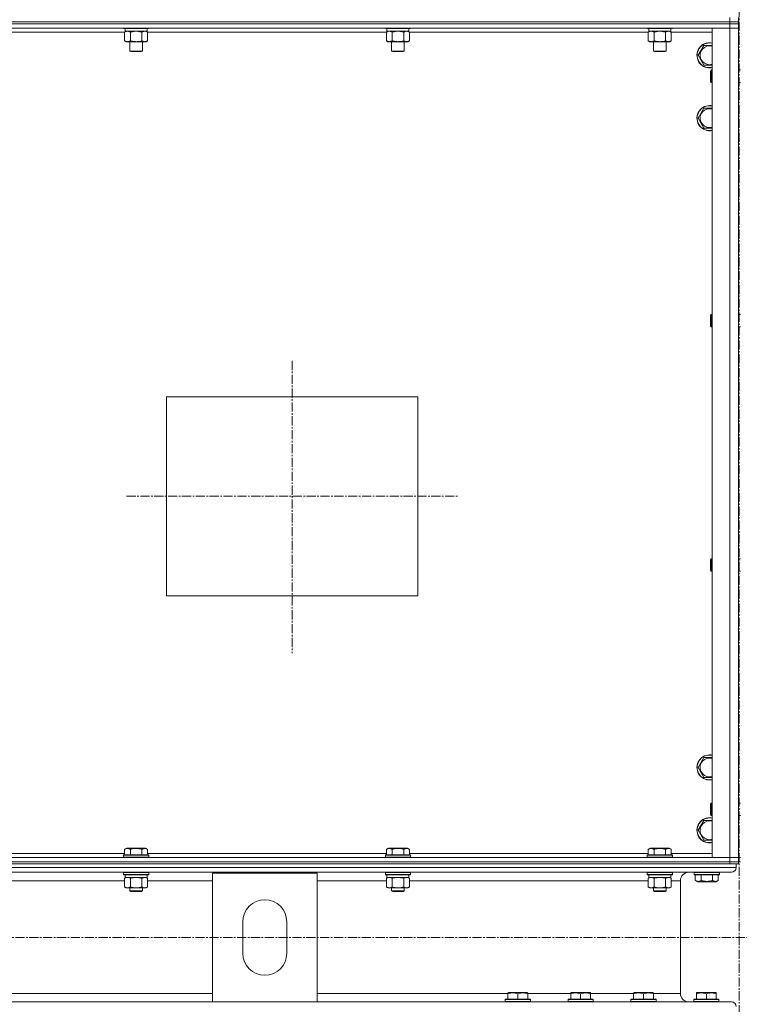
# Model space of a CAD drawing. Units: millimetres. Extents: x 0 to 39452, y -10 to 27300.
# Drawn here: x 26890 to 27577, y 17662 to 18602 of the extents above; entities that cross this region are included whole.
import ezdxf

# ---------------------------------------------------------------- set-up
doc = ezdxf.new("R2010")
doc.units = ezdxf.units.MM
doc.linetypes.add('K5LT_AXLED', pattern=[13.225, 8.725, -1.5, 1.5, -1.5])
doc.linetypes.add('K5LT_THIN', pattern=[0])
for name, color, linetype, true_color in [('OSI', 2, 'Continuous', 0xffff00), ('R', 1, 'Continuous', 0xff0000), ('WELDING', 7, 'Continuous', 0xffffff)]:
    doc.layers.add(name, color=color, linetype=linetype, true_color=true_color)

msp = doc.modelspace()

# ---------------------------------------------------------------- linework, layer by layer
at = {"layer": 'OSI', "color": 30, "linetype": 'K5LT_AXLED', "lineweight": 13, "true_color": 0xff8000}
for p, q in [((27577.03, 20980.76), (27577.03, 15077.76)), ((27150.03, 18276.47), (27150.03, 17997.47)), ((26992.05, 18147.27), (27309.05, 18147.27)), ((35967.03, 17725.79), (24780.03, 17725.79))]:
    msp.add_line(p, q, dxfattribs=at)
at = {"layer": 'R', "color": 7, "linetype": 'K5LT_THIN', "lineweight": 13}
for p, q in [((26184.17, 18600.27), (27568.17, 18600.27)), ((26184.17, 18600.27), (27568.17, 18600.27)), ((27568.17, 18598.27), (26184.17, 18598.27)), ((26184.17, 18598.27), (27568.17, 18598.27)), ((27568.17, 18600.27), (27568.17, 18604.27)), ((27576.17, 18600.27), (27568.17, 18600.27)), ((27568.17, 18600.27), (27576.17, 18600.27)), ((27568.17, 18598.27), (27568.17, 18600.27)), ((27568.17, 18598.27), (27568.17, 18594.27)), ((27568.17, 18598.27), (27576.17, 18598.27)), ((27576.17, 18598.27), (27568.17, 18598.27)), ((27576.17, 18600.27), (27576.17, 18604.27)), ((27576.17, 18598.27), (27576.17, 18600.27)), ((27576.17, 18598.27), (27576.17, 18594.27)), ((27568.17, 18594.27), (26184.17, 18594.27)), ((26990.2, 18590.27), (26762.14, 18590.27)), ((26989.17, 18594.27), (26989.17, 18594.07)), ((26989.17, 18594.07), (26989.34, 18593.77)), ((27001.17, 18594.07), (26989.17, 18594.07)), ((27001.17, 18593.77), (26989.34, 18593.77)), ((26990.2, 18590.42), (26991.67, 18591.27)), ((26990.2, 18590.42), (26990.2, 18582.12)), ((26990.67, 18593.77), (26990.67, 18591.27)), ((27011.67, 18591.27), (26990.67, 18591.27)), ((26995.68, 18590.42), (26995.68, 18582.12)), ((27013.17, 18594.07), (27001.17, 18594.07)), ((27013, 18593.77), (27001.17, 18593.77)), ((27006.65, 18590.42), (27006.65, 18582.12)), ((27012.14, 18590.42), (27010.67, 18591.27)), ((27011.67, 18593.77), (27011.67, 18591.27)), ((27012.14, 18590.42), (27012.14, 18582.12)), ((27240.2, 18590.27), (27012.14, 18590.27)), ((27013.17, 18594.07), (27013, 18593.77)), ((27013.17, 18594.27), (27013.17, 18594.07)), ((27239.17, 18594.27), (27239.17, 18594.07)), ((27239.17, 18594.07), (27239.34, 18593.77)), ((27251.17, 18594.07), (27239.17, 18594.07)), ((27251.17, 18593.77), (27239.34, 18593.77)), ((27240.2, 18590.42), (27241.67, 18591.27)), ((27240.2, 18590.42), (27240.2, 18582.12)), ((27240.67, 18593.77), (27240.67, 18591.27)), ((27261.67, 18591.27), (27240.67, 18591.27)), ((27245.68, 18590.42), (27245.68, 18582.12)), ((27263.17, 18594.07), (27251.17, 18594.07)), ((27263, 18593.77), (27251.17, 18593.77)), ((27256.65, 18590.42), (27256.65, 18582.12)), ((27262.14, 18590.42), (27260.67, 18591.27)), ((27261.67, 18593.77), (27261.67, 18591.27)), ((27262.14, 18590.42), (27262.14, 18582.12)), ((27490.2, 18590.27), (27262.14, 18590.27)), ((27263.17, 18594.07), (27263, 18593.77)), ((27263.17, 18594.27), (27263.17, 18594.07)), ((27489.17, 18594.27), (27489.17, 18594.07)), ((27489.17, 18594.07), (27489.34, 18593.77)), ((27501.17, 18594.07), (27489.17, 18594.07)), ((27501.17, 18593.77), (27489.34, 18593.77)), ((27490.2, 18590.42), (27491.67, 18591.27)), ((27490.2, 18590.42), (27490.2, 18582.12)), ((27490.67, 18593.77), (27490.67, 18591.27)), ((27511.67, 18591.27), (27490.67, 18591.27)), ((27495.68, 18590.42), (27495.68, 18582.12)), ((27513.17, 18594.07), (27501.17, 18594.07)), ((27513, 18593.77), (27501.17, 18593.77)), ((27506.65, 18590.42), (27506.65, 18582.12)), ((27512.14, 18590.42), (27510.67, 18591.27)), ((27511.67, 18593.77), (27511.67, 18591.27)), ((27512.14, 18590.42), (27512.14, 18582.12)), ((27551.17, 18590.27), (27512.14, 18590.27)), ((27513.17, 18594.07), (27513, 18593.77)), ((27513.17, 18594.27), (27513.17, 18594.07)), ((27551.17, 17802.27), (27551.17, 18594.27)), ((27551.17, 18594.27), (27568.17, 18594.27)), ((27568.17, 17802.27), (27568.17, 18594.27)), ((27568.17, 18594.27), (27576.17, 18594.27)), ((27576.17, 18594.27), (27568.17, 18594.27)), ((27576.17, 18594.27), (27576.17, 17802.27)), ((27576.17, 18554.27), (27576.17, 18594.27)), ((26990.2, 18582.12), (26991.67, 18581.27)), ((27001.17, 18581.27), (26991.67, 18581.27)), ((26995.17, 18581.27), (26995.17, 18572.34)), ((27010.67, 18581.27), (27001.17, 18581.27)), ((27007.17, 18581.27), (27007.17, 18572.34)), ((27012.14, 18582.12), (27010.67, 18581.27)), ((27240.2, 18582.12), (27241.67, 18581.27)), ((27251.17, 18581.27), (27241.67, 18581.27)), ((27245.17, 18581.27), (27245.17, 18572.34)), ((27260.67, 18581.27), (27251.17, 18581.27)), ((27257.17, 18581.27), (27257.17, 18572.34)), ((27262.14, 18582.12), (27260.67, 18581.27)), ((27490.2, 18582.12), (27491.67, 18581.27)), ((27501.17, 18581.27), (27491.67, 18581.27)), ((27495.17, 18581.27), (27495.17, 18572.34)), ((27510.67, 18581.27), (27501.17, 18581.27)), ((27507.17, 18581.27), (27507.17, 18572.34)), ((27512.14, 18582.12), (27510.67, 18581.27)), ((27537.7, 18568.27), (27543.18, 18577.77)), ((27543.18, 18577.77), (27548.67, 18577.77)), ((27548.67, 18577.77), (27551.17, 18577.77)), ((26995.17, 18572.34), (26996.17, 18571.77)), ((27001.17, 18572.34), (26995.17, 18572.34)), ((27001.17, 18571.77), (26996.17, 18571.77)), ((27007.17, 18572.34), (27001.17, 18572.34)), ((27006.17, 18571.77), (27001.17, 18571.77)), ((27007.17, 18572.34), (27006.17, 18571.77)), ((27245.17, 18572.34), (27246.17, 18571.77)), ((27251.17, 18572.34), (27245.17, 18572.34)), ((27251.17, 18571.77), (27246.17, 18571.77)), ((27257.17, 18572.34), (27251.17, 18572.34)), ((27256.17, 18571.77), (27251.17, 18571.77)), ((27257.17, 18572.34), (27256.17, 18571.77)), ((27495.17, 18572.34), (27496.17, 18571.77)), ((27501.17, 18572.34), (27495.17, 18572.34)), ((27501.17, 18571.77), (27496.17, 18571.77)), ((27507.17, 18572.34), (27501.17, 18572.34)), ((27506.17, 18571.77), (27501.17, 18571.77)), ((27507.17, 18572.34), (27506.17, 18571.77)), ((27543.18, 18558.77), (27537.7, 18568.27)), ((27551.17, 18558.77), (27543.18, 18558.77)), ((27550.25, 18554.27), (27549.67, 18553.27)), ((27549.67, 18548.27), (27549.67, 18553.27)), ((27550.25, 18548.27), (27550.25, 18554.27)), ((27551.17, 18554.27), (27550.25, 18554.27)), ((27578.17, 18554.27), (27576.17, 18554.27)), ((27549.67, 18543.27), (27549.67, 18548.27)), ((27550.25, 18542.27), (27549.67, 18543.27)), ((27550.25, 18542.27), (27550.25, 18548.27)), ((27551.17, 18542.27), (27550.25, 18542.27)), ((27576.17, 18482.27), (27576.17, 18542.27)), ((27578.17, 18542.27), (27576.17, 18542.27)), ((27537.7, 18508.27), (27543.18, 18517.77)), ((27543.18, 18517.77), (27548.67, 18517.77)), ((27548.67, 18517.77), (27551.17, 18517.77)), ((27543.18, 18498.77), (27537.7, 18508.27)), ((27551.17, 18498.77), (27543.18, 18498.77)), ((27576.17, 18482.27), (27576.17, 18478.27)), ((27576.17, 18478.27), (27576.17, 18320.93)), ((27550.25, 18320.93), (27549.67, 18319.93)), ((27549.67, 18314.93), (27549.67, 18319.93)), ((27549.67, 18309.93), (27549.67, 18314.93)), ((27550.25, 18314.93), (27550.25, 18320.93)), ((27551.17, 18320.93), (27550.25, 18320.93)), ((27550.25, 18308.93), (27550.25, 18314.93)), ((27578.17, 18320.93), (27576.17, 18320.93)), ((27550.25, 18308.93), (27549.67, 18309.93)), ((27551.17, 18308.93), (27550.25, 18308.93)), ((27578.17, 18308.93), (27576.17, 18308.93)), ((27576.17, 18308.93), (27576.17, 18087.6)), ((27030.17, 18242.27), (27270.17, 18242.27)), ((27030.17, 18052.27), (27030.17, 18242.27)), ((27270.17, 18242.27), (27270.17, 18052.27)), ((27550.25, 18087.6), (27549.67, 18086.6)), ((27549.67, 18081.6), (27549.67, 18086.6)), ((27549.67, 18076.6), (27549.67, 18081.6)), ((27550.25, 18081.6), (27550.25, 18087.6)), ((27551.17, 18087.6), (27550.25, 18087.6)), ((27550.25, 18075.6), (27550.25, 18081.6)), ((27578.17, 18087.6), (27576.17, 18087.6)), ((27550.25, 18075.6), (27549.67, 18076.6)), ((27551.17, 18075.6), (27550.25, 18075.6)), ((27576.17, 18075.6), (27576.17, 17918.27)), ((27578.17, 18075.6), (27576.17, 18075.6)), ((27270.17, 18052.27), (27030.17, 18052.27)), ((27576.17, 17918.27), (27576.17, 17914.27)), ((27537.7, 17888.27), (27543.18, 17897.77)), ((27543.18, 17897.77), (27548.67, 17897.77)), ((27548.67, 17897.77), (27551.17, 17897.77)), ((27543.18, 17878.77), (27537.7, 17888.27)), ((27551.17, 17878.77), (27543.18, 17878.77)), ((27550.25, 17854.27), (27549.67, 17853.27)), ((27550.25, 17848.27), (27550.25, 17854.27)), ((27551.17, 17854.27), (27550.25, 17854.27)), ((27578.17, 17854.27), (27576.17, 17854.27)), ((27549.67, 17848.27), (27549.67, 17853.27)), ((27549.67, 17843.27), (27549.67, 17848.27)), ((27550.25, 17842.27), (27550.25, 17848.27)), ((27537.7, 17828.27), (27543.18, 17837.77)), ((27543.18, 17837.77), (27548.67, 17837.77)), ((27548.67, 17837.77), (27551.17, 17837.77)), ((27550.25, 17842.27), (27549.67, 17843.27)), ((27551.17, 17842.27), (27550.25, 17842.27)), ((27578.17, 17842.27), (27576.17, 17842.27)), ((27543.18, 17818.77), (27537.7, 17828.27)), ((27551.17, 17818.77), (27543.18, 17818.77)), ((26990.2, 17810.11), (26992.2, 17811.27)), ((26990.2, 17810.11), (26990.2, 17804.77)), ((26993.4, 17811.27), (26992.2, 17811.27)), ((27010.14, 17811.27), (26993.4, 17811.27)), ((26995.68, 17810.11), (26995.68, 17804.77)), ((27006.65, 17810.11), (27006.65, 17804.77)), ((27012.14, 17810.11), (27010.14, 17811.27)), ((27012.14, 17810.11), (27012.14, 17804.77)), ((27240.2, 17810.11), (27242.2, 17811.27)), ((27240.2, 17810.11), (27240.2, 17804.77)), ((27243.4, 17811.27), (27242.2, 17811.27)), ((27260.14, 17811.27), (27243.4, 17811.27)), ((27245.68, 17810.11), (27245.68, 17804.77)), ((27256.65, 17810.11), (27256.65, 17804.77)), ((27262.14, 17810.11), (27260.14, 17811.27)), ((27262.14, 17810.11), (27262.14, 17804.77)), ((27490.2, 17810.11), (27492.2, 17811.27)), ((27490.2, 17810.11), (27490.2, 17804.77)), ((27493.4, 17811.27), (27492.2, 17811.27)), ((27510.14, 17811.27), (27493.4, 17811.27)), ((27495.68, 17810.11), (27495.68, 17804.77)), ((27506.65, 17810.11), (27506.65, 17804.77)), ((27512.14, 17810.11), (27510.14, 17811.27)), ((27512.14, 17810.11), (27512.14, 17804.77)), ((26184.17, 17802.27), (27568.17, 17802.27)), ((26184.17, 17798.27), (27568.17, 17798.27)), ((26184.17, 17798.27), (27568.17, 17798.27)), ((26762.14, 17806.27), (26990.2, 17806.27)), ((26989.17, 17804.47), (26989.34, 17804.77)), ((26989.17, 17804.47), (26989.17, 17802.57)), ((26990.78, 17804.47), (26989.17, 17804.47)), ((26989.17, 17802.57), (26989.34, 17802.27)), ((26990.78, 17802.57), (26989.17, 17802.57)), ((26990.93, 17804.77), (26989.34, 17804.77)), ((27013.17, 17804.47), (26990.78, 17804.47)), ((27013.17, 17802.57), (26990.78, 17802.57)), ((27013, 17804.77), (26990.93, 17804.77)), ((27012.14, 17806.27), (27240.2, 17806.27)), ((27013.17, 17804.47), (27013, 17804.77)), ((27013.17, 17802.57), (27013, 17802.27)), ((27013.17, 17804.47), (27013.17, 17802.57)), ((27239.17, 17804.47), (27239.34, 17804.77)), ((27239.17, 17804.47), (27239.17, 17802.57)), ((27240.78, 17804.47), (27239.17, 17804.47)), ((27239.17, 17802.57), (27239.34, 17802.27)), ((27240.78, 17802.57), (27239.17, 17802.57)), ((27240.93, 17804.77), (27239.34, 17804.77)), ((27263.17, 17804.47), (27240.78, 17804.47)), ((27263.17, 17802.57), (27240.78, 17802.57)), ((27263, 17804.77), (27240.93, 17804.77)), ((27262.14, 17806.27), (27490.2, 17806.27)), ((27263.17, 17804.47), (27263, 17804.77)), ((27263.17, 17802.57), (27263, 17802.27)), ((27263.17, 17804.47), (27263.17, 17802.57)), ((27489.17, 17804.47), (27489.34, 17804.77)), ((27489.17, 17804.47), (27489.17, 17802.57)), ((27490.78, 17804.47), (27489.17, 17804.47)), ((27489.17, 17802.57), (27489.34, 17802.27)), ((27490.78, 17802.57), (27489.17, 17802.57)), ((27490.93, 17804.77), (27489.34, 17804.77)), ((27513.17, 17804.47), (27490.78, 17804.47)), ((27513.17, 17802.57), (27490.78, 17802.57)), ((27513, 17804.77), (27490.93, 17804.77)), ((27512.14, 17806.27), (27551.17, 17806.27)), ((27513.17, 17804.47), (27513, 17804.77)), ((27513.17, 17802.57), (27513, 17802.27)), ((27513.17, 17804.47), (27513.17, 17802.57)), ((27568.17, 17802.27), (27551.17, 17802.27)), ((27576.17, 17802.27), (27568.17, 17802.27)), ((27568.17, 17802.27), (27576.17, 17802.27)), ((27568.17, 17798.27), (27568.17, 17802.27)), ((27568.17, 17798.27), (27576.17, 17798.27)), ((27568.17, 17796.27), (27568.17, 17798.27)), ((27576.17, 17798.27), (27568.17, 17798.27)), ((27576.17, 17802.27), (27578.17, 17802.27)), ((27576.17, 17798.27), (27576.17, 17802.27)), ((27576.17, 17798.27), (27578.17, 17798.27)), ((27576.17, 17796.27), (27576.17, 17798.27)), ((24776.03, 17792.67), (27574.03, 17792.67)), ((24780.53, 17788.17), (27569.53, 17788.17)), ((26184.17, 17796.27), (27568.17, 17796.27)), ((26989.17, 17787.97), (26989.29, 17788.17)), ((26989.17, 17787.97), (26989.17, 17786.07)), ((26990.78, 17787.97), (26989.17, 17787.97)), ((27013.17, 17787.97), (26990.78, 17787.97)), ((27013.17, 17787.97), (27013.05, 17788.17)), ((27013.17, 17787.97), (27013.17, 17786.07)), ((27239.17, 17787.97), (27239.29, 17788.17)), ((27239.17, 17787.97), (27239.17, 17786.07)), ((27240.78, 17787.97), (27239.17, 17787.97)), ((27263.17, 17787.97), (27240.78, 17787.97)), ((27263.17, 17787.97), (27263.05, 17788.17)), ((27263.17, 17787.97), (27263.17, 17786.07)), ((27489.17, 17787.97), (27489.29, 17788.17)), ((27489.17, 17787.97), (27489.17, 17786.07)), ((27490.78, 17787.97), (27489.17, 17787.97)), ((27513.17, 17787.97), (27490.78, 17787.97)), ((27513.17, 17787.97), (27513.05, 17788.17)), ((27513.17, 17787.97), (27513.17, 17786.07)), ((27569.53, 17788.17), (27528.93, 17788.17)), ((27534.03, 17787.87), (27534.2, 17788.17)), ((27534.03, 17785.97), (27534.03, 17787.87)), ((27534.03, 17787.87), (27535.63, 17787.87)), ((27535.63, 17787.87), (27558.03, 17787.87)), ((27558.03, 17787.87), (27557.85, 17788.17)), ((27558.03, 17785.97), (27558.03, 17787.87)), ((27573.46, 17796.27), (27568.17, 17796.27)), ((27573.46, 17796.27), (27574.03, 17796.27)), ((27574.03, 17796.27), (27574.03, 17792.67)), ((27574.03, 17796.27), (27574.03, 17792.67)), ((27576.17, 17796.27), (27574.03, 17796.27)), ((26762.14, 17780.17), (26990.2, 17780.17)), ((26989.17, 17786.07), (26989.34, 17785.77)), ((26990.78, 17786.07), (26989.17, 17786.07)), ((26990.93, 17785.77), (26989.34, 17785.77)), ((26990.2, 17782.42), (26991.67, 17783.27)), ((26990.2, 17782.42), (26990.2, 17774.12)), ((26990.67, 17785.77), (26990.67, 17783.27)), ((27011.67, 17783.27), (26990.67, 17783.27)), ((27013.17, 17786.07), (26990.78, 17786.07)), ((27013, 17785.77), (26990.93, 17785.77)), ((26995.68, 17782.42), (26995.68, 17774.12)), ((27006.65, 17782.42), (27006.65, 17774.12)), ((27012.14, 17782.42), (27010.67, 17783.27)), ((27011.67, 17785.77), (27011.67, 17783.27)), ((27012.14, 17782.42), (27012.14, 17774.12)), ((27012.14, 17780.17), (27074.03, 17780.17)), ((27013.17, 17786.07), (27013, 17785.77)), ((27074.03, 17664.37), (27074.03, 17787.37)), ((27074.03, 17787.37), (27174.03, 17787.37)), ((27174.03, 17787.37), (27174.03, 17664.37)), ((27174.03, 17780.17), (27240.2, 17780.17)), ((27239.17, 17786.07), (27239.34, 17785.77)), ((27240.78, 17786.07), (27239.17, 17786.07)), ((27240.93, 17785.77), (27239.34, 17785.77)), ((27240.2, 17782.42), (27241.67, 17783.27)), ((27240.2, 17782.42), (27240.2, 17774.12)), ((27240.67, 17785.77), (27240.67, 17783.27)), ((27261.67, 17783.27), (27240.67, 17783.27)), ((27263.17, 17786.07), (27240.78, 17786.07)), ((27263, 17785.77), (27240.93, 17785.77)), ((27245.68, 17782.42), (27245.68, 17774.12)), ((27256.65, 17782.42), (27256.65, 17774.12)), ((27262.14, 17782.42), (27260.67, 17783.27)), ((27261.67, 17785.77), (27261.67, 17783.27)), ((27262.14, 17782.42), (27262.14, 17774.12)), ((27262.14, 17780.17), (27490.2, 17780.17)), ((27263.17, 17786.07), (27263, 17785.77)), ((27489.17, 17786.07), (27489.34, 17785.77)), ((27490.78, 17786.07), (27489.17, 17786.07)), ((27490.93, 17785.77), (27489.34, 17785.77)), ((27490.2, 17782.42), (27491.67, 17783.27)), ((27490.2, 17782.42), (27490.2, 17774.12)), ((27490.67, 17785.77), (27490.67, 17783.27)), ((27511.67, 17783.27), (27490.67, 17783.27)), ((27513.17, 17786.07), (27490.78, 17786.07)), ((27513, 17785.77), (27490.93, 17785.77)), ((27495.68, 17782.42), (27495.68, 17774.12)), ((27506.65, 17782.42), (27506.65, 17774.12)), ((27512.14, 17782.42), (27510.67, 17783.27)), ((27511.67, 17785.77), (27511.67, 17783.27)), ((27512.14, 17782.42), (27512.14, 17774.12)), ((27512.14, 17780.17), (27520.93, 17780.17)), ((27513.17, 17786.07), (27513, 17785.77)), ((27520.93, 17780.17), (27520.93, 17672.37)), ((27520.93, 17780.17), (27520.93, 17672.37)), ((27534.03, 17785.97), (27534.2, 17785.67)), ((27534.03, 17785.97), (27535.63, 17785.97)), ((27534.2, 17785.67), (27535.78, 17785.67)), ((27535.06, 17780.32), (27535.06, 17785.67)), ((27535.06, 17780.32), (27537.05, 17779.17)), ((27535.63, 17785.97), (27558.03, 17785.97)), ((27535.78, 17785.67), (27557.85, 17785.67)), ((27537.05, 17779.17), (27538.25, 17779.17)), ((27538.25, 17779.17), (27555, 17779.17)), ((27540.54, 17780.32), (27540.54, 17785.67)), ((27551.51, 17780.32), (27551.51, 17785.67)), ((27556.99, 17780.32), (27555, 17779.17)), ((27556.99, 17780.32), (27556.99, 17785.67)), ((27558.03, 17785.97), (27557.85, 17785.67)), ((26990.2, 17774.12), (26991.67, 17773.27)), ((26992.94, 17773.27), (26991.67, 17773.27)), ((27010.67, 17773.27), (26992.94, 17773.27)), ((26995.17, 17773.27), (26995.17, 17770.34)), ((26995.17, 17770.34), (26996.17, 17769.77)), ((26995.97, 17770.34), (26995.17, 17770.34)), ((27007.17, 17770.34), (26995.97, 17770.34)), ((26996.84, 17769.77), (26996.17, 17769.77)), ((27006.17, 17769.77), (26996.84, 17769.77)), ((27007.17, 17770.34), (27006.17, 17769.77)), ((27007.17, 17773.27), (27007.17, 17770.34)), ((27012.14, 17774.12), (27010.67, 17773.27)), ((27240.2, 17774.12), (27241.67, 17773.27)), ((27242.94, 17773.27), (27241.67, 17773.27)), ((27260.67, 17773.27), (27242.94, 17773.27)), ((27245.17, 17773.27), (27245.17, 17770.34)), ((27245.17, 17770.34), (27246.17, 17769.77)), ((27245.97, 17770.34), (27245.17, 17770.34)), ((27257.17, 17770.34), (27245.97, 17770.34)), ((27246.84, 17769.77), (27246.17, 17769.77)), ((27256.17, 17769.77), (27246.84, 17769.77)), ((27257.17, 17770.34), (27256.17, 17769.77)), ((27257.17, 17773.27), (27257.17, 17770.34)), ((27262.14, 17774.12), (27260.67, 17773.27)), ((27490.2, 17774.12), (27491.67, 17773.27)), ((27492.94, 17773.27), (27491.67, 17773.27)), ((27510.67, 17773.27), (27492.94, 17773.27)), ((27495.17, 17773.27), (27495.17, 17770.34)), ((27495.17, 17770.34), (27496.17, 17769.77)), ((27495.97, 17770.34), (27495.17, 17770.34)), ((27507.17, 17770.34), (27495.97, 17770.34)), ((27496.84, 17769.77), (27496.17, 17769.77)), ((27506.17, 17769.77), (27496.84, 17769.77)), ((27507.17, 17770.34), (27506.17, 17769.77)), ((27507.17, 17773.27), (27507.17, 17770.34)), ((27512.14, 17774.12), (27510.67, 17773.27)), ((27103.03, 17710.87), (27103.03, 17740.87)), ((27145.03, 17740.87), (27145.03, 17710.87)), ((25276.03, 17672.37), (27074.03, 17672.37)), ((27174.03, 17672.37), (27356.13, 17672.37)), ((27353.63, 17666.57), (27353.8, 17666.87)), ((27353.63, 17666.57), (27353.63, 17664.67)), ((27377.63, 17666.57), (27353.63, 17666.57)), ((27377.45, 17666.87), (27353.8, 17666.87)), ((27356.13, 17673.06), (27356.65, 17673.37)), ((27356.13, 17672.21), (27356.13, 17673.06)), ((27356.13, 17672.21), (27356.13, 17666.87)), ((27374.6, 17673.37), (27356.65, 17673.37)), ((27365.63, 17672.21), (27365.63, 17666.87)), ((27375.13, 17673.06), (27374.6, 17673.37)), ((27375.13, 17673.06), (27375.13, 17672.21)), ((27375.13, 17672.37), (27416.13, 17672.37)), ((27375.13, 17672.21), (27375.13, 17666.87)), ((27377.63, 17666.57), (27377.45, 17666.87)), ((27377.63, 17666.57), (27377.63, 17664.67)), ((27413.63, 17666.57), (27413.8, 17666.87)), ((27413.63, 17666.57), (27413.63, 17664.67)), ((27437.63, 17666.57), (27413.63, 17666.57)), ((27437.45, 17666.87), (27413.8, 17666.87)), ((27416.13, 17673.06), (27416.65, 17673.37)), ((27416.13, 17672.21), (27416.13, 17673.06)), ((27416.13, 17672.21), (27416.13, 17666.87)), ((27434.6, 17673.37), (27416.65, 17673.37)), ((27425.63, 17672.21), (27425.63, 17666.87)), ((27435.13, 17673.06), (27434.6, 17673.37)), ((27435.13, 17673.06), (27435.13, 17672.21)), ((27435.13, 17672.37), (27476.13, 17672.37)), ((27435.13, 17672.21), (27435.13, 17666.87)), ((27437.63, 17666.57), (27437.45, 17666.87)), ((27437.63, 17666.57), (27437.63, 17664.67)), ((27473.63, 17666.57), (27473.8, 17666.87)), ((27473.63, 17666.57), (27473.63, 17664.67)), ((27497.63, 17666.57), (27473.63, 17666.57)), ((27497.45, 17666.87), (27473.8, 17666.87)), ((27476.13, 17673.06), (27476.65, 17673.37)), ((27476.13, 17672.21), (27476.13, 17673.06)), ((27476.13, 17672.21), (27476.13, 17666.87)), ((27494.6, 17673.37), (27476.65, 17673.37)), ((27485.63, 17672.21), (27485.63, 17666.87)), ((27495.13, 17673.06), (27494.6, 17673.37)), ((27495.13, 17673.06), (27495.13, 17672.21)), ((27495.13, 17672.37), (27520.93, 17672.37)), ((27495.13, 17672.21), (27495.13, 17666.87)), ((27497.63, 17666.57), (27497.45, 17666.87)), ((27497.63, 17666.57), (27497.63, 17664.67)), ((27533.63, 17666.57), (27533.8, 17666.87)), ((27533.63, 17666.57), (27533.8, 17666.87)), ((27533.63, 17666.57), (27533.63, 17664.67)), ((27557.63, 17666.57), (27533.63, 17666.57)), ((27533.63, 17666.57), (27533.63, 17664.67)), ((27533.63, 17666.57), (27533.63, 17666.57)), ((27557.45, 17666.87), (27533.8, 17666.87)), ((27533.8, 17666.87), (27533.8, 17666.87)), ((27536.13, 17673.06), (27536.65, 17673.37)), ((27536.13, 17673.06), (27536.65, 17673.37)), ((27536.13, 17672.21), (27536.13, 17673.06)), ((27536.13, 17672.21), (27536.13, 17673.06)), ((27536.13, 17672.21), (27536.13, 17666.87)), ((27536.13, 17672.21), (27536.13, 17666.87)), ((27536.65, 17673.37), (27536.65, 17673.37)), ((27554.6, 17673.37), (27536.65, 17673.37)), ((27545.63, 17672.21), (27545.63, 17666.87)), ((27555.13, 17673.06), (27554.6, 17673.37)), ((27555.13, 17673.06), (27555.13, 17672.21)), ((27555.13, 17672.21), (27555.13, 17666.87)), ((27557.63, 17666.57), (27557.45, 17666.87)), ((27557.63, 17666.57), (27557.63, 17664.67)), ((25276.03, 17664.37), (27074.03, 17664.37)), ((27174.03, 17664.37), (27074.03, 17664.37)), ((27174.03, 17664.37), (27569.53, 17664.37)), ((27377.63, 17664.67), (27353.63, 17664.67)), ((27353.63, 17664.67), (27353.8, 17664.37)), ((27377.45, 17664.37), (27353.8, 17664.37)), ((27377.63, 17664.67), (27377.45, 17664.37)), ((27437.63, 17664.67), (27413.63, 17664.67)), ((27413.63, 17664.67), (27413.8, 17664.37)), ((27437.45, 17664.37), (27413.8, 17664.37)), ((27437.63, 17664.67), (27437.45, 17664.37)), ((27497.63, 17664.67), (27473.63, 17664.67)), ((27473.63, 17664.67), (27473.8, 17664.37)), ((27497.45, 17664.37), (27473.8, 17664.37)), ((27497.63, 17664.67), (27497.45, 17664.37)), ((27528.93, 17664.37), (27533.8, 17664.37)), ((27557.63, 17664.67), (27533.63, 17664.67)), ((27533.63, 17664.67), (27533.8, 17664.37)), ((27533.63, 17664.67), (27533.63, 17664.67)), ((27533.63, 17664.67), (27533.8, 17664.37)), ((27554.19, 17664.37), (27533.8, 17664.37)), ((27554.19, 17664.37), (27569.53, 17664.37)), ((27557.63, 17664.67), (27557.45, 17664.37))]:
    msp.add_line(p, q, dxfattribs=at)
for centre, radius, start, end in [((27548.67, 18568.27), 12, 90, 282.0247), ((27548.67, 18568.27), 11.83, 90, 282.20349), ((27548.67, 18568.27), 12, 77.9753, 90), ((27548.67, 18568.27), 11.83, 77.79651, 90), ((27548.67, 18568.27), 8.97, 90, 286.1784), ((27548.67, 18568.27), 8.97, 73.8216, 90), ((27548.67, 18508.27), 12, 90, 282.0247), ((27548.67, 18508.27), 11.83, 90, 282.20349), ((27548.67, 18508.27), 8.97, 90, 286.1784), ((27548.67, 18508.27), 12, 77.9753, 90), ((27548.67, 18508.27), 11.83, 77.79651, 90), ((27548.67, 18508.27), 8.97, 73.8216, 90), ((27548.67, 17888.27), 12, 90, 282.0247), ((27548.67, 17888.27), 11.83, 90, 282.20349), ((27548.67, 17888.27), 8.97, 90, 286.1784), ((27548.67, 17888.27), 12, 77.9753, 90), ((27548.67, 17888.27), 11.83, 77.79651, 90), ((27548.67, 17888.27), 8.97, 73.8216, 90), ((27548.67, 17828.27), 12, 90, 282.0247), ((27548.67, 17828.27), 11.83, 90, 282.20349), ((27548.67, 17828.27), 8.97, 90, 286.1784), ((27548.67, 17828.27), 12, 77.9753, 90), ((27548.67, 17828.27), 11.83, 77.79651, 90), ((27548.67, 17828.27), 8.97, 73.8216, 90), ((27528.93, 17780.17), 8, 90, 180), ((27528.93, 17780.17), 8, 90, 180), ((27569.53, 17792.67), 4.5, 270, 0), ((27569.53, 17792.67), 4.5, 270, 0), ((27124.03, 17740.87), 21, 0, 180), ((27124.03, 17710.87), 21, 180, 0), ((27528.93, 17672.37), 8, 180, 270), ((27528.93, 17672.37), 8, 180, 270), ((27569.53, 17659.87), 4.5, 0, 90), ((27569.53, 17659.87), 4.5, 0, 90)]:
    msp.add_arc(centre, radius, start, end, dxfattribs=at)
at = {"layer": 'WELDING', "color": 7, "linetype": 'K5LT_THIN', "lineweight": 13}
for p, q in [((26990.22, 18590.43), (26990.2, 18590.42)), ((26992.94, 18591.27), (26990.22, 18590.43)), ((26995.76, 18590.44), (26995.68, 18590.42)), ((27001.17, 18591.27), (26995.76, 18590.44)), ((27006.65, 18590.42), (27001.17, 18591.27)), ((27006.68, 18590.43), (27006.65, 18590.42)), ((27009.4, 18591.27), (27006.68, 18590.43)), ((27012.14, 18590.42), (27009.4, 18591.27)), ((27240.22, 18590.43), (27240.2, 18590.42)), ((27242.94, 18591.27), (27240.22, 18590.43)), ((27245.76, 18590.44), (27245.68, 18590.42)), ((27251.17, 18591.27), (27245.76, 18590.44)), ((27256.65, 18590.42), (27251.17, 18591.27)), ((27256.68, 18590.43), (27256.65, 18590.42)), ((27259.4, 18591.27), (27256.68, 18590.43)), ((27262.14, 18590.42), (27259.4, 18591.27)), ((27490.22, 18590.43), (27490.2, 18590.42)), ((27492.94, 18591.27), (27490.22, 18590.43)), ((27495.76, 18590.44), (27495.68, 18590.42)), ((27501.17, 18591.27), (27495.76, 18590.44)), ((27506.65, 18590.42), (27501.17, 18591.27)), ((27506.68, 18590.43), (27506.65, 18590.42)), ((27509.4, 18591.27), (27506.68, 18590.43)), ((27512.14, 18590.42), (27509.4, 18591.27)), ((26990.22, 17782.43), (26990.2, 17782.42)), ((26992.94, 17783.27), (26990.22, 17782.43)), ((26995.68, 17782.42), (26992.94, 17783.27)), ((26995.76, 17782.44), (26995.68, 17782.42)), ((27001.17, 17783.27), (26995.76, 17782.44)), ((27006.65, 17782.42), (27001.17, 17783.27)), ((27012.14, 17782.42), (27009.4, 17783.27)), ((27240.22, 17782.43), (27240.2, 17782.42)), ((27242.94, 17783.27), (27240.22, 17782.43)), ((27245.68, 17782.42), (27242.94, 17783.27)), ((27245.76, 17782.44), (27245.68, 17782.42)), ((27251.17, 17783.27), (27245.76, 17782.44)), ((27256.65, 17782.42), (27251.17, 17783.27)), ((27256.68, 17782.43), (27256.65, 17782.42)), ((27259.4, 17783.27), (27256.68, 17782.43)), ((27262.14, 17782.42), (27259.4, 17783.27)), ((27490.22, 17782.43), (27490.2, 17782.42)), ((27492.94, 17783.27), (27490.22, 17782.43)), ((27495.68, 17782.42), (27492.94, 17783.27)), ((27495.76, 17782.44), (27495.68, 17782.42)), ((27501.17, 17783.27), (27495.76, 17782.44)), ((27506.65, 17782.42), (27501.17, 17783.27)), ((27512.14, 17782.42), (27509.4, 17783.27)), ((27536.13, 17672.21), (27536.13, 17672.21))]:
    msp.add_line(p, q, dxfattribs=at)
for points, knots in [([(26995.68, 18590.42), (26995.4, 18590.58), (26994.96, 18590.81), (26994.4, 18591.02), (26994.01, 18591.13), (26993.66, 18591.21), (26993.3, 18591.26), (26993.06, 18591.27), (26992.94, 18591.27)], [0, 0, 0, 0, 2.905563, 4.375924, 5.511195, 6.679161, 7.850161, 9, 9, 9, 9]), ([(27245.68, 18590.42), (27245.4, 18590.58), (27244.96, 18590.81), (27244.4, 18591.02), (27244.01, 18591.13), (27243.66, 18591.21), (27243.3, 18591.26), (27243.06, 18591.27), (27242.94, 18591.27)], [0, 0, 0, 0, 2.905563, 4.375924, 5.511195, 6.679161, 7.850161, 9, 9, 9, 9]), ([(27495.68, 18590.42), (27495.4, 18590.58), (27494.96, 18590.81), (27494.4, 18591.02), (27494.01, 18591.13), (27493.66, 18591.21), (27493.3, 18591.26), (27493.06, 18591.27), (27492.94, 18591.27)], [0, 0, 0, 0, 2.905563, 4.375924, 5.511195, 6.679161, 7.850161, 9, 9, 9, 9]), ([(26990.2, 18582.12), (26990.52, 18581.93), (26990.99, 18581.69), (26991.57, 18581.49), (26991.91, 18581.39), (26992.21, 18581.33), (26992.52, 18581.28), (26992.82, 18581.26), (26993.13, 18581.27), (26993.43, 18581.29), (26993.77, 18581.34), (26994.18, 18581.44), (26994.84, 18581.67), (26995.35, 18581.92), (26995.68, 18582.12)], [0, 0, 0, 0, 2.72415, 3.912285, 4.716446, 5.530362, 6.353984, 7.180289, 7.997717, 8.810544, 9.605533, 10.761675, 12.184093, 15, 15, 15, 15]), ([(26995.68, 18582.12), (26996.18, 18581.97), (26997.04, 18581.75), (26998.14, 18581.53), (26999.03, 18581.4), (26999.83, 18581.31), (27000.56, 18581.27), (27001.01, 18581.27), (27001.17, 18581.27)], [0, 0, 0, 0, 2.494996, 4.309231, 5.453284, 6.859164, 8.206766, 9, 9, 9, 9]), ([(27001.17, 18581.27), (27001.49, 18581.27), (27002.03, 18581.28), (27002.8, 18581.34), (27003.36, 18581.41), (27004.17, 18581.53), (27005.24, 18581.73), (27006.18, 18581.98), (27006.65, 18582.12)], [0, 0, 0, 0, 1.548206, 2.616755, 3.724998, 4.291764, 6.613357, 9, 9, 9, 9]), ([(27006.65, 18582.12), (27006.98, 18581.93), (27007.45, 18581.69), (27008.02, 18581.49), (27008.37, 18581.39), (27008.67, 18581.33), (27008.97, 18581.28), (27009.28, 18581.26), (27009.58, 18581.27), (27009.88, 18581.29), (27010.22, 18581.34), (27010.64, 18581.44), (27011.29, 18581.67), (27011.8, 18581.92), (27012.14, 18582.12)], [0, 0, 0, 0, 2.72415, 3.912285, 4.716446, 5.530362, 6.353984, 7.180289, 7.997717, 8.810544, 9.605533, 10.761675, 12.184093, 15, 15, 15, 15]), ([(27240.2, 18582.12), (27240.52, 18581.93), (27240.99, 18581.69), (27241.57, 18581.49), (27241.91, 18581.39), (27242.21, 18581.33), (27242.52, 18581.28), (27242.82, 18581.26), (27243.13, 18581.27), (27243.43, 18581.29), (27243.77, 18581.34), (27244.18, 18581.44), (27244.84, 18581.67), (27245.35, 18581.92), (27245.68, 18582.12)], [0, 0, 0, 0, 2.72415, 3.912285, 4.716446, 5.530362, 6.353984, 7.180289, 7.997717, 8.810544, 9.605533, 10.761675, 12.184093, 15, 15, 15, 15]), ([(27245.68, 18582.12), (27246.18, 18581.97), (27247.04, 18581.75), (27248.14, 18581.53), (27249.03, 18581.4), (27249.83, 18581.31), (27250.56, 18581.27), (27251.01, 18581.27), (27251.17, 18581.27)], [0, 0, 0, 0, 2.494996, 4.309231, 5.453284, 6.859164, 8.206766, 9, 9, 9, 9]), ([(27251.17, 18581.27), (27251.49, 18581.27), (27252.03, 18581.28), (27252.8, 18581.34), (27253.36, 18581.41), (27254.17, 18581.53), (27255.24, 18581.73), (27256.18, 18581.98), (27256.65, 18582.12)], [0, 0, 0, 0, 1.548206, 2.616755, 3.724998, 4.291764, 6.613357, 9, 9, 9, 9]), ([(27256.65, 18582.12), (27256.98, 18581.93), (27257.45, 18581.69), (27258.02, 18581.49), (27258.37, 18581.39), (27258.67, 18581.33), (27258.97, 18581.28), (27259.28, 18581.26), (27259.58, 18581.27), (27259.88, 18581.29), (27260.22, 18581.34), (27260.64, 18581.44), (27261.29, 18581.67), (27261.8, 18581.92), (27262.14, 18582.12)], [0, 0, 0, 0, 2.72415, 3.912285, 4.716446, 5.530362, 6.353984, 7.180289, 7.997717, 8.810544, 9.605533, 10.761675, 12.184093, 15, 15, 15, 15]), ([(27490.2, 18582.12), (27490.52, 18581.93), (27490.99, 18581.69), (27491.57, 18581.49), (27491.91, 18581.39), (27492.21, 18581.33), (27492.52, 18581.28), (27492.82, 18581.26), (27493.13, 18581.27), (27493.43, 18581.29), (27493.77, 18581.34), (27494.18, 18581.44), (27494.84, 18581.67), (27495.35, 18581.92), (27495.68, 18582.12)], [0, 0, 0, 0, 2.72415, 3.912285, 4.716446, 5.530362, 6.353984, 7.180289, 7.997717, 8.810544, 9.605533, 10.761675, 12.184093, 15, 15, 15, 15]), ([(27495.68, 18582.12), (27496.18, 18581.97), (27497.04, 18581.75), (27498.14, 18581.53), (27499.03, 18581.4), (27499.83, 18581.31), (27500.56, 18581.27), (27501.01, 18581.27), (27501.17, 18581.27)], [0, 0, 0, 0, 2.494996, 4.309231, 5.453284, 6.859164, 8.206766, 9, 9, 9, 9]), ([(27501.17, 18581.27), (27501.49, 18581.27), (27502.03, 18581.28), (27502.8, 18581.34), (27503.36, 18581.41), (27504.17, 18581.53), (27505.24, 18581.73), (27506.18, 18581.98), (27506.65, 18582.12)], [0, 0, 0, 0, 1.548206, 2.616755, 3.724998, 4.291764, 6.613357, 9, 9, 9, 9]), ([(27506.65, 18582.12), (27506.98, 18581.93), (27507.45, 18581.69), (27508.02, 18581.49), (27508.37, 18581.39), (27508.67, 18581.33), (27508.97, 18581.28), (27509.28, 18581.26), (27509.58, 18581.27), (27509.88, 18581.29), (27510.22, 18581.34), (27510.64, 18581.44), (27511.29, 18581.67), (27511.8, 18581.92), (27512.14, 18582.12)], [0, 0, 0, 0, 2.72415, 3.912285, 4.716446, 5.530362, 6.353984, 7.180289, 7.997717, 8.810544, 9.605533, 10.761675, 12.184093, 15, 15, 15, 15]), ([(26992.94, 17810.96), (26992.79, 17810.96), (26992.49, 17810.94), (26992.05, 17810.87), (26991.48, 17810.72), (26990.86, 17810.47), (26990.38, 17810.22), (26990.2, 17810.11)], [0, 0, 0, 0, 1.350157, 2.572931, 3.756175, 6.369602, 8, 8, 8, 8]), ([(26995.68, 17810.11), (26995.43, 17810.26), (26995.01, 17810.48), (26994.42, 17810.71), (26993.95, 17810.85), (26993.53, 17810.93), (26993.19, 17810.96), (26993.01, 17810.96), (26992.94, 17810.96)], [0, 0, 0, 0, 2.547267, 4.27468, 5.750939, 7.171551, 8.381249, 9, 9, 9, 9]), ([(27006.65, 17810.11), (27006.12, 17810.27), (27005.22, 17810.5), (27004.1, 17810.71), (27003.33, 17810.83), (27002.73, 17810.89), (27002.15, 17810.94), (27001.56, 17810.96), (27000.95, 17810.96), (27000.33, 17810.94), (26999.69, 17810.9), (26999.04, 17810.83), (26998.27, 17810.72), (26997.14, 17810.5), (26996.24, 17810.27), (26995.68, 17810.11)], [0, 0, 0, 0, 2.400934, 3.977567, 4.913586, 5.783319, 6.583675, 7.42636, 8.303602, 9.201828, 10.1214, 11.060865, 12.021818, 13.488338, 16, 16, 16, 16]), ([(27012.14, 17810.11), (27011.84, 17810.29), (27011.39, 17810.51), (27010.83, 17810.72), (27010.48, 17810.83), (27010.18, 17810.89), (27009.88, 17810.94), (27009.59, 17810.96), (27009.29, 17810.96), (27008.98, 17810.94), (27008.66, 17810.9), (27008.28, 17810.82), (27007.77, 17810.66), (27007.21, 17810.42), (27006.82, 17810.21), (27006.65, 17810.11)], [0, 0, 0, 0, 2.704026, 3.977567, 4.913586, 5.783319, 6.583675, 7.42636, 8.303602, 9.201828, 10.1214, 11.060865, 12.506598, 14.484694, 16, 16, 16, 16]), ([(27242.94, 17810.96), (27242.79, 17810.96), (27242.49, 17810.94), (27242.05, 17810.87), (27241.48, 17810.72), (27240.86, 17810.47), (27240.38, 17810.22), (27240.2, 17810.11)], [0, 0, 0, 0, 1.350157, 2.572931, 3.756175, 6.369602, 8, 8, 8, 8]), ([(27245.68, 17810.11), (27245.43, 17810.26), (27245.01, 17810.48), (27244.42, 17810.71), (27243.95, 17810.85), (27243.53, 17810.93), (27243.19, 17810.96), (27243.01, 17810.96), (27242.94, 17810.96)], [0, 0, 0, 0, 2.547267, 4.27468, 5.750939, 7.171551, 8.381249, 9, 9, 9, 9]), ([(27256.65, 17810.11), (27256.12, 17810.27), (27255.22, 17810.5), (27254.1, 17810.71), (27253.33, 17810.83), (27252.73, 17810.89), (27252.15, 17810.94), (27251.56, 17810.96), (27250.95, 17810.96), (27250.33, 17810.94), (27249.69, 17810.9), (27249.04, 17810.83), (27248.27, 17810.72), (27247.14, 17810.5), (27246.24, 17810.27), (27245.68, 17810.11)], [0, 0, 0, 0, 2.400934, 3.977567, 4.913586, 5.783319, 6.583675, 7.42636, 8.303602, 9.201828, 10.1214, 11.060865, 12.021818, 13.488338, 16, 16, 16, 16]), ([(27262.14, 17810.11), (27261.84, 17810.29), (27261.39, 17810.51), (27260.83, 17810.72), (27260.48, 17810.83), (27260.18, 17810.89), (27259.88, 17810.94), (27259.59, 17810.96), (27259.29, 17810.96), (27258.98, 17810.94), (27258.66, 17810.9), (27258.28, 17810.82), (27257.77, 17810.66), (27257.21, 17810.42), (27256.82, 17810.21), (27256.65, 17810.11)], [0, 0, 0, 0, 2.704026, 3.977567, 4.913586, 5.783319, 6.583675, 7.42636, 8.303602, 9.201828, 10.1214, 11.060865, 12.506598, 14.484694, 16, 16, 16, 16]), ([(27492.94, 17810.96), (27492.79, 17810.96), (27492.49, 17810.94), (27492.05, 17810.87), (27491.48, 17810.72), (27490.86, 17810.47), (27490.38, 17810.22), (27490.2, 17810.11)], [0, 0, 0, 0, 1.350157, 2.572931, 3.756175, 6.369602, 8, 8, 8, 8]), ([(27495.68, 17810.11), (27495.43, 17810.26), (27495.01, 17810.48), (27494.42, 17810.71), (27493.95, 17810.85), (27493.53, 17810.93), (27493.19, 17810.96), (27493.01, 17810.96), (27492.94, 17810.96)], [0, 0, 0, 0, 2.547267, 4.27468, 5.750939, 7.171551, 8.381249, 9, 9, 9, 9]), ([(27506.65, 17810.11), (27506.12, 17810.27), (27505.22, 17810.5), (27504.1, 17810.71), (27503.33, 17810.83), (27502.73, 17810.89), (27502.15, 17810.94), (27501.56, 17810.96), (27500.95, 17810.96), (27500.33, 17810.94), (27499.69, 17810.9), (27499.04, 17810.83), (27498.27, 17810.72), (27497.14, 17810.5), (27496.24, 17810.27), (27495.68, 17810.11)], [0, 0, 0, 0, 2.400934, 3.977567, 4.913586, 5.783319, 6.583675, 7.42636, 8.303602, 9.201828, 10.1214, 11.060865, 12.021818, 13.488338, 16, 16, 16, 16]), ([(27512.14, 17810.11), (27511.84, 17810.29), (27511.39, 17810.51), (27510.83, 17810.72), (27510.48, 17810.83), (27510.18, 17810.89), (27509.88, 17810.94), (27509.59, 17810.96), (27509.29, 17810.96), (27508.98, 17810.94), (27508.66, 17810.9), (27508.28, 17810.82), (27507.77, 17810.66), (27507.21, 17810.42), (27506.82, 17810.21), (27506.65, 17810.11)], [0, 0, 0, 0, 2.704026, 3.977567, 4.913586, 5.783319, 6.583675, 7.42636, 8.303602, 9.201828, 10.1214, 11.060865, 12.506598, 14.484694, 16, 16, 16, 16]), ([(27009.4, 17783.27), (27009.27, 17783.27), (27009.02, 17783.26), (27008.65, 17783.2), (27008.29, 17783.12), (27007.82, 17782.98), (27007.28, 17782.76), (27006.86, 17782.54), (27006.65, 17782.42)], [0, 0, 0, 0, 1.192024, 2.404251, 3.60809, 4.765234, 6.955738, 9, 9, 9, 9]), ([(27509.4, 17783.27), (27509.27, 17783.27), (27509.02, 17783.26), (27508.65, 17783.2), (27508.29, 17783.12), (27507.82, 17782.98), (27507.28, 17782.76), (27506.86, 17782.54), (27506.65, 17782.42)], [0, 0, 0, 0, 1.192024, 2.404251, 3.60809, 4.765234, 6.955738, 9, 9, 9, 9]), ([(27535.06, 17780.32), (27535.31, 17780.17), (27535.73, 17779.95), (27536.32, 17779.72), (27536.79, 17779.59), (27537.21, 17779.51), (27537.55, 17779.48), (27537.73, 17779.47), (27537.8, 17779.47)], [0, 0, 0, 0, 2.547267, 4.27468, 5.750939, 7.171551, 8.381249, 9, 9, 9, 9]), ([(27537.8, 17779.47), (27537.95, 17779.47), (27538.25, 17779.49), (27538.69, 17779.56), (27539.27, 17779.71), (27539.88, 17779.96), (27540.36, 17780.21), (27540.54, 17780.32)], [0, 0, 0, 0, 1.350157, 2.572931, 3.756175, 6.369602, 8, 8, 8, 8]), ([(27540.54, 17780.32), (27541.08, 17780.17), (27541.97, 17779.93), (27543.09, 17779.72), (27543.87, 17779.61), (27544.47, 17779.54), (27545.05, 17779.5), (27545.63, 17779.47), (27546.24, 17779.47), (27546.87, 17779.49), (27547.5, 17779.53), (27548.16, 17779.6), (27548.93, 17779.72), (27550.06, 17779.93), (27550.95, 17780.16), (27551.51, 17780.32)], [0, 0, 0, 0, 2.400934, 3.977567, 4.913586, 5.783319, 6.583675, 7.42636, 8.303602, 9.201828, 10.1214, 11.060865, 12.021818, 13.488338, 16, 16, 16, 16]), ([(27551.51, 17780.32), (27551.81, 17780.15), (27552.26, 17779.92), (27552.82, 17779.71), (27553.17, 17779.61), (27553.47, 17779.54), (27553.76, 17779.5), (27554.06, 17779.47), (27554.36, 17779.47), (27554.67, 17779.49), (27554.99, 17779.53), (27555.37, 17779.62), (27555.87, 17779.77), (27556.44, 17780.01), (27556.83, 17780.22), (27556.99, 17780.32)], [0, 0, 0, 0, 2.704026, 3.977567, 4.913586, 5.783319, 6.583675, 7.42636, 8.303602, 9.201828, 10.1214, 11.060865, 12.506598, 14.484694, 16, 16, 16, 16]), ([(26990.2, 17774.12), (26990.45, 17773.97), (26990.88, 17773.75), (26991.49, 17773.51), (26991.99, 17773.37), (26992.47, 17773.28), (26992.78, 17773.27), (26992.94, 17773.27)], [0, 0, 0, 0, 2.217775, 3.830428, 5.353122, 6.582558, 8, 8, 8, 8]), ([(26992.94, 17773.27), (26993.1, 17773.27), (26993.37, 17773.28), (26993.76, 17773.34), (26994.04, 17773.41), (26994.44, 17773.53), (26994.98, 17773.73), (26995.45, 17773.98), (26995.68, 17774.12)], [0, 0, 0, 0, 1.548206, 2.616755, 3.724998, 4.291764, 6.613357, 9, 9, 9, 9]), ([(26995.68, 17774.12), (26996.33, 17773.93), (26997.27, 17773.69), (26998.42, 17773.49), (26999.11, 17773.39), (26999.71, 17773.33), (27000.32, 17773.28), (27000.93, 17773.26), (27001.54, 17773.27), (27002.14, 17773.29), (27002.82, 17773.34), (27003.65, 17773.44), (27004.97, 17773.67), (27005.99, 17773.92), (27006.65, 17774.12)], [0, 0, 0, 0, 2.72415, 3.912285, 4.716446, 5.530362, 6.353984, 7.180289, 7.997717, 8.810544, 9.605533, 10.761675, 12.184093, 15, 15, 15, 15]), ([(27006.65, 17774.12), (27006.98, 17773.93), (27007.45, 17773.69), (27008.02, 17773.49), (27008.37, 17773.39), (27008.67, 17773.33), (27008.97, 17773.28), (27009.28, 17773.26), (27009.58, 17773.27), (27009.88, 17773.29), (27010.22, 17773.34), (27010.64, 17773.44), (27011.29, 17773.67), (27011.8, 17773.92), (27012.14, 17774.12)], [0, 0, 0, 0, 2.72415, 3.912285, 4.716446, 5.530362, 6.353984, 7.180289, 7.997717, 8.810544, 9.605533, 10.761675, 12.184093, 15, 15, 15, 15]), ([(27240.2, 17774.12), (27240.45, 17773.97), (27240.88, 17773.75), (27241.49, 17773.51), (27241.99, 17773.37), (27242.47, 17773.28), (27242.78, 17773.27), (27242.94, 17773.27)], [0, 0, 0, 0, 2.217775, 3.830428, 5.353122, 6.582558, 8, 8, 8, 8]), ([(27242.94, 17773.27), (27243.1, 17773.27), (27243.37, 17773.28), (27243.76, 17773.34), (27244.04, 17773.41), (27244.44, 17773.53), (27244.98, 17773.73), (27245.45, 17773.98), (27245.68, 17774.12)], [0, 0, 0, 0, 1.548206, 2.616755, 3.724998, 4.291764, 6.613357, 9, 9, 9, 9]), ([(27245.68, 17774.12), (27246.33, 17773.93), (27247.27, 17773.69), (27248.42, 17773.49), (27249.11, 17773.39), (27249.71, 17773.33), (27250.32, 17773.28), (27250.93, 17773.26), (27251.54, 17773.27), (27252.14, 17773.29), (27252.82, 17773.34), (27253.65, 17773.44), (27254.97, 17773.67), (27255.99, 17773.92), (27256.65, 17774.12)], [0, 0, 0, 0, 2.72415, 3.912285, 4.716446, 5.530362, 6.353984, 7.180289, 7.997717, 8.810544, 9.605533, 10.761675, 12.184093, 15, 15, 15, 15]), ([(27256.65, 17774.12), (27256.98, 17773.93), (27257.45, 17773.69), (27258.02, 17773.49), (27258.37, 17773.39), (27258.67, 17773.33), (27258.97, 17773.28), (27259.28, 17773.26), (27259.58, 17773.27), (27259.88, 17773.29), (27260.22, 17773.34), (27260.64, 17773.44), (27261.29, 17773.67), (27261.8, 17773.92), (27262.14, 17774.12)], [0, 0, 0, 0, 2.72415, 3.912285, 4.716446, 5.530362, 6.353984, 7.180289, 7.997717, 8.810544, 9.605533, 10.761675, 12.184093, 15, 15, 15, 15]), ([(27490.2, 17774.12), (27490.45, 17773.97), (27490.88, 17773.75), (27491.49, 17773.51), (27491.99, 17773.37), (27492.47, 17773.28), (27492.78, 17773.27), (27492.94, 17773.27)], [0, 0, 0, 0, 2.217775, 3.830428, 5.353122, 6.582558, 8, 8, 8, 8]), ([(27492.94, 17773.27), (27493.1, 17773.27), (27493.37, 17773.28), (27493.76, 17773.34), (27494.04, 17773.41), (27494.44, 17773.53), (27494.98, 17773.73), (27495.45, 17773.98), (27495.68, 17774.12)], [0, 0, 0, 0, 1.548206, 2.616755, 3.724998, 4.291764, 6.613357, 9, 9, 9, 9]), ([(27495.68, 17774.12), (27496.33, 17773.93), (27497.27, 17773.69), (27498.42, 17773.49), (27499.11, 17773.39), (27499.71, 17773.33), (27500.32, 17773.28), (27500.93, 17773.26), (27501.54, 17773.27), (27502.14, 17773.29), (27502.82, 17773.34), (27503.65, 17773.44), (27504.97, 17773.67), (27505.99, 17773.92), (27506.65, 17774.12)], [0, 0, 0, 0, 2.72415, 3.912285, 4.716446, 5.530362, 6.353984, 7.180289, 7.997717, 8.810544, 9.605533, 10.761675, 12.184093, 15, 15, 15, 15]), ([(27506.65, 17774.12), (27506.98, 17773.93), (27507.45, 17773.69), (27508.02, 17773.49), (27508.37, 17773.39), (27508.67, 17773.33), (27508.97, 17773.28), (27509.28, 17773.26), (27509.58, 17773.27), (27509.88, 17773.29), (27510.22, 17773.34), (27510.64, 17773.44), (27511.29, 17773.67), (27511.8, 17773.92), (27512.14, 17774.12)], [0, 0, 0, 0, 2.72415, 3.912285, 4.716446, 5.530362, 6.353984, 7.180289, 7.997717, 8.810544, 9.605533, 10.761675, 12.184093, 15, 15, 15, 15]), ([(27365.63, 17672.21), (27365.1, 17672.39), (27364.33, 17672.61), (27363.36, 17672.82), (27362.74, 17672.93), (27362.22, 17672.99), (27361.72, 17673.04), (27361.21, 17673.06), (27360.69, 17673.06), (27360.15, 17673.04), (27359.59, 17673), (27359.03, 17672.93), (27358.36, 17672.82), (27357.38, 17672.6), (27356.61, 17672.37), (27356.13, 17672.21)], [0, 0, 0, 0, 2.704026, 3.977567, 4.913586, 5.783319, 6.583675, 7.42636, 8.303602, 9.201828, 10.1214, 11.060865, 12.021818, 13.488338, 16, 16, 16, 16]), ([(27375.13, 17672.21), (27374.6, 17672.39), (27373.83, 17672.61), (27372.86, 17672.82), (27372.24, 17672.93), (27371.72, 17672.99), (27371.22, 17673.04), (27370.71, 17673.06), (27370.19, 17673.06), (27369.65, 17673.04), (27369.09, 17673), (27368.53, 17672.93), (27367.86, 17672.82), (27366.88, 17672.6), (27366.11, 17672.37), (27365.63, 17672.21)], [0, 0, 0, 0, 2.704026, 3.977567, 4.913586, 5.783319, 6.583675, 7.42636, 8.303602, 9.201828, 10.1214, 11.060865, 12.021818, 13.488338, 16, 16, 16, 16]), ([(27425.63, 17672.21), (27425.1, 17672.39), (27424.33, 17672.61), (27423.36, 17672.82), (27422.74, 17672.93), (27422.22, 17672.99), (27421.72, 17673.04), (27421.21, 17673.06), (27420.69, 17673.06), (27420.15, 17673.04), (27419.59, 17673), (27419.03, 17672.93), (27418.36, 17672.82), (27417.38, 17672.6), (27416.61, 17672.37), (27416.13, 17672.21)], [0, 0, 0, 0, 2.704026, 3.977567, 4.913586, 5.783319, 6.583675, 7.42636, 8.303602, 9.201828, 10.1214, 11.060865, 12.021818, 13.488338, 16, 16, 16, 16]), ([(27435.13, 17672.21), (27434.6, 17672.39), (27433.83, 17672.61), (27432.86, 17672.82), (27432.24, 17672.93), (27431.72, 17672.99), (27431.22, 17673.04), (27430.71, 17673.06), (27430.19, 17673.06), (27429.65, 17673.04), (27429.09, 17673), (27428.53, 17672.93), (27427.86, 17672.82), (27426.88, 17672.6), (27426.11, 17672.37), (27425.63, 17672.21)], [0, 0, 0, 0, 2.704026, 3.977567, 4.913586, 5.783319, 6.583675, 7.42636, 8.303602, 9.201828, 10.1214, 11.060865, 12.021818, 13.488338, 16, 16, 16, 16]), ([(27485.63, 17672.21), (27485.1, 17672.39), (27484.33, 17672.61), (27483.36, 17672.82), (27482.74, 17672.93), (27482.22, 17672.99), (27481.72, 17673.04), (27481.21, 17673.06), (27480.69, 17673.06), (27480.15, 17673.04), (27479.59, 17673), (27479.03, 17672.93), (27478.36, 17672.82), (27477.38, 17672.6), (27476.61, 17672.37), (27476.13, 17672.21)], [0, 0, 0, 0, 2.704026, 3.977567, 4.913586, 5.783319, 6.583675, 7.42636, 8.303602, 9.201828, 10.1214, 11.060865, 12.021818, 13.488338, 16, 16, 16, 16]), ([(27495.13, 17672.21), (27494.6, 17672.39), (27493.83, 17672.61), (27492.86, 17672.82), (27492.24, 17672.93), (27491.72, 17672.99), (27491.22, 17673.04), (27490.71, 17673.06), (27490.19, 17673.06), (27489.65, 17673.04), (27489.09, 17673), (27488.53, 17672.93), (27487.86, 17672.82), (27486.88, 17672.6), (27486.11, 17672.37), (27485.63, 17672.21)], [0, 0, 0, 0, 2.704026, 3.977567, 4.913586, 5.783319, 6.583675, 7.42636, 8.303602, 9.201828, 10.1214, 11.060865, 12.021818, 13.488338, 16, 16, 16, 16]), ([(27545.63, 17672.21), (27545.1, 17672.39), (27544.33, 17672.61), (27543.36, 17672.82), (27542.74, 17672.93), (27542.22, 17672.99), (27541.72, 17673.04), (27541.21, 17673.06), (27540.69, 17673.06), (27540.15, 17673.04), (27539.59, 17673), (27539.03, 17672.93), (27538.36, 17672.82), (27537.38, 17672.6), (27536.61, 17672.37), (27536.13, 17672.21)], [0, 0, 0, 0, 2.704026, 3.977567, 4.913586, 5.783319, 6.583675, 7.42636, 8.303602, 9.201828, 10.1214, 11.060865, 12.021818, 13.488338, 16, 16, 16, 16]), ([(27555.13, 17672.21), (27554.6, 17672.39), (27553.83, 17672.61), (27552.86, 17672.82), (27552.24, 17672.93), (27551.72, 17672.99), (27551.22, 17673.04), (27550.71, 17673.06), (27550.19, 17673.06), (27549.65, 17673.04), (27549.09, 17673), (27548.53, 17672.93), (27547.86, 17672.82), (27546.88, 17672.6), (27546.11, 17672.37), (27545.63, 17672.21)], [0, 0, 0, 0, 2.704026, 3.977567, 4.913586, 5.783319, 6.583675, 7.42636, 8.303602, 9.201828, 10.1214, 11.060865, 12.021818, 13.488338, 16, 16, 16, 16])]:
    msp.add_open_spline(points, degree=3, knots=knots, dxfattribs=at)

doc.saveas('drawing.dxf')
